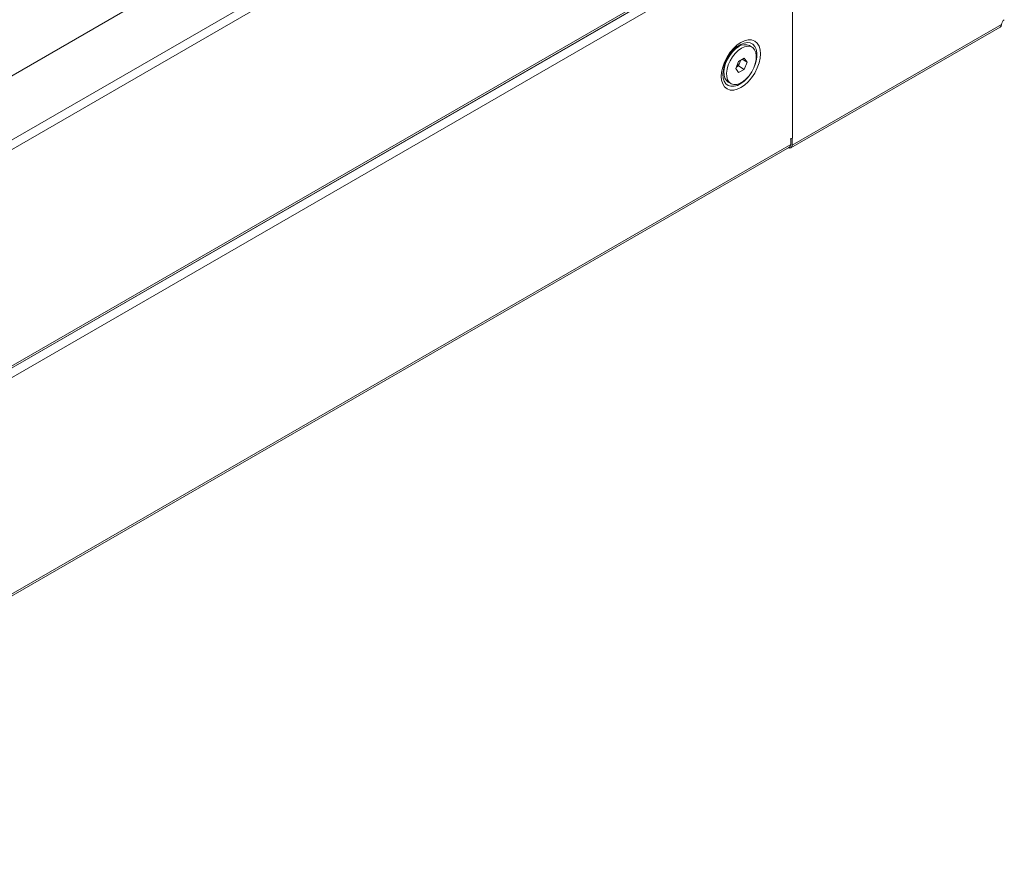
# Model space of a CAD drawing. Units: millimetres. Extents: x 6 to 4526, y -2 to 3073.
# Drawn here: x 3738 to 4094, y 1288 to 1595 of the extents above; entities that cross this region are included whole.
import ezdxf

# ---------------------------------------------------------------- set-up
doc = ezdxf.new("R2010")
doc.units = ezdxf.units.MM

msp = doc.modelspace()

# ---------------------------------------------------------------- linework, layer by layer
at = {"color": 7, "linetype": 'Continuous', "lineweight": 15}
for p, q in [((3020.907, 1162.45), (3995.301, 1724.955)), ((4015.382, 1713.362), (3040.989, 1150.857)), ((3042.474, 1148.285), (4016.867, 1710.79)), ((3042.241, 1069.215), (4016.432, 1631.604)), ((4016.867, 1632.565), (3042.474, 1070.06)), ((3042.474, 1065.814), (4016.867, 1628.32)), ((4017.44, 1626.315), (4017.44, 1552.418)), ((4016.933, 1548.843), (4092.583, 1592.514)), ((4017.369, 1549.805), (4093.017, 1593.475)), ((3998.087, 1585.451), (3996.011, 1584.252)), ((4002.845, 1585.282), (4001.898, 1585.829)), ((3996.994, 1577.505), (3998.015, 1580.135)), ((3997.935, 1578.455), (3998.445, 1579.771)), ((3998.015, 1580.135), (4000.056, 1581.313)), ((3998.445, 1579.771), (3998.752, 1580.56)), ((4001.077, 1579.861), (3999.309, 1580.882)), ((4000.056, 1581.313), (4001.077, 1579.861)), ((4001.077, 1579.861), (4000.056, 1577.231)), ((3992.346, 1575.456), (3992.421, 1576.597)), ((3992.7, 1577.969), (3992.7, 1576.119)), ((3998.015, 1576.052), (3996.994, 1577.505)), ((3997.198, 1578.03), (3997.935, 1578.455)), ((4000.056, 1577.231), (3997.935, 1578.455)), ((4000.056, 1577.231), (3998.015, 1576.052)), ((3994.278, 1572.631), (3995.226, 1572.084)), ((4016.867, 1552.202), (4016.867, 1550.095)), ((4017.368, 1552.378), (4017.44, 1552.418)), ((4017.369, 1552.377), (4017.369, 1549.805)), ((3042.241, 986.745), (4016.432, 1549.133)), ((4016.867, 1550.095), (3042.474, 987.59))]:
    msp.add_line(p, q, dxfattribs=at)
at = {"color": 8, "linetype": 'Continuous', "lineweight": 15}
msp.add_line((4015.382, 1630.892), (3042.218, 1069.096), dxfattribs=at)
at = {"color": 7, "linetype": 'Continuous', "lineweight": 15, "flags": 128}
for points in [[(4092.581, 1592.513), (4092.581, 1592.513), (4092.904, 1592.884), (4093.017, 1593.475)], [(4005.907, 1582.88), (4005.789, 1584.298), (4005.411, 1585.599), (4004.755, 1586.683), (4003.836, 1587.458), (4002.705, 1587.866), (4001.439, 1587.893), (4000.123, 1587.57), (3998.836, 1586.963), (3997.549, 1586.084), (3996.233, 1584.888), (3994.967, 1583.399), (3993.836, 1581.685), (3992.918, 1579.85), (3992.262, 1578.008), (3991.883, 1576.27), (3991.765, 1574.716)], [(3998.088, 1585.452), (3996.93, 1584.638), (3995.826, 1583.571), (3994.827, 1582.301), (3993.981, 1580.887), (3993.328, 1579.396), (3992.896, 1577.897), (3992.708, 1576.461), (3992.771, 1575.154), (3993.083, 1574.037), (3993.628, 1573.164), (3994.278, 1572.631)], [(3999.036, 1584.905), (3997.877, 1584.091), (3996.773, 1583.024), (3995.775, 1581.754), (3994.929, 1580.34), (3994.275, 1578.849), (3993.844, 1577.35), (3993.655, 1575.914), (3993.718, 1574.607), (3994.03, 1573.49), (3994.576, 1572.617), (3995.33, 1572.027), (3996.258, 1571.748), (3997.315, 1571.793), (3998.453, 1572.161), (3999.618, 1572.834), (4000.756, 1573.78), (4001.814, 1574.955), (4002.741, 1576.305), (4003.495, 1577.766), (4004.041, 1579.269), (4004.353, 1580.746), (4004.416, 1582.126), (4004.227, 1583.345), (4003.796, 1584.346), (4003.142, 1585.082), (4002.296, 1585.519), (4001.298, 1585.636), (4000.194, 1585.428), (3999.036, 1584.905)], [(3997.534, 1585.454), (3997.556, 1585.472), (3998.208, 1585.922)], [(3991.765, 1574.716), (3991.883, 1573.298), (3992.262, 1571.997), (3992.918, 1570.913), (3993.836, 1570.138), (3994.967, 1569.73), (3996.233, 1569.703), (3997.549, 1570.026), (3998.836, 1570.633), (4000.123, 1571.512), (4001.439, 1572.709), (4002.705, 1574.197), (4003.836, 1575.911), (4004.755, 1577.747), (4005.411, 1579.588), (4005.789, 1581.326), (4005.907, 1582.88)], [(4016.642, 1552.135), (4016.689, 1552.139), (4017.368, 1552.378)], [(4017.369, 1549.805), (4017.256, 1549.214), (4016.934, 1548.843), (4016.453, 1548.75), (4015.884, 1548.947)]]:
    msp.add_lwpolyline(points, dxfattribs=at)
at = {"color": 8, "linetype": 'Continuous', "lineweight": 15, "flags": 128}
for points in [[(3998.208, 1585.922), (3998.797, 1586.261), (4000.025, 1586.752), (4001.19, 1586.926), (4002.244, 1586.776), (4003.145, 1586.308), (4003.855, 1585.54), (4004.344, 1584.504), (4004.595, 1583.244), (4004.595, 1581.809), (4004.344, 1580.259), (4003.855, 1578.658), (4003.733, 1578.348)], [(4001.675, 1574.782), (4001.19, 1574.196), (4000.025, 1573.025), (3998.797, 1572.099), (3997.556, 1571.455), (3996.354, 1571.12), (3995.238, 1571.108), (3994.256, 1571.419), (3993.447, 1572.041), (3992.844, 1572.947), (3992.472, 1574.101), (3992.346, 1575.456)]]:
    msp.add_lwpolyline(points, dxfattribs=at)
at = {"color": 7, "linetype": 'Continuous', "lineweight": 15}
for centre, radius, start, end in [((4095.353, 1593.266), 2.345, 124.64402, 174.88184), ((4005.022, 1575.579), 12.377, 123.61722, 151.41334), ((4000.313, 1582.41), 3.768, 65.12869, 126.18177), ((4004.56, 1575.128), 12.203, 148.51502, 178.91743), ((3994.71, 1581.176), 3.991, 308.83747, 339.37535), ((3995.126, 1581.079), 3.568, 338.48749, 350.65345), ((4015.838, 1549.981), 1.035, 305.01333, 6.29885)]:
    msp.add_arc(centre, radius, start, end, dxfattribs=at)

doc.saveas('drawing.dxf')
